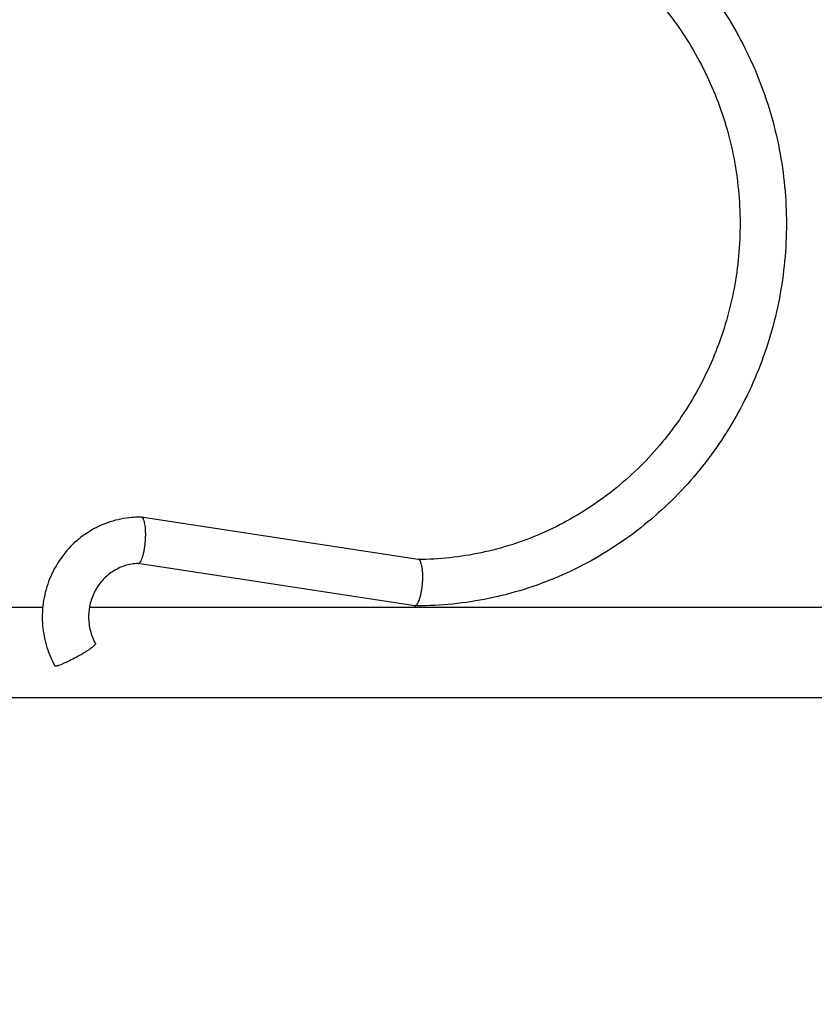
# Model space of a CAD drawing. Units: inches. Extents: x 0 to 17, y 0 to 11.
# Drawn here: x 2.8 to 3.5, y 2.6 to 3.5 of the extents above; entities that cross this region are included whole.
import ezdxf
from ezdxf.enums import TextEntityAlignment as Align

# ---------------------------------------------------------------- set-up
doc = ezdxf.new("R2010")
doc.units = ezdxf.units.IN
doc.header["$LTSCALE"] = 0.935
doc.header["$MEASUREMENT"] = 0
doc.layers.get('0').update_dxf_attribs({"linetype": 'CONTINUOUS'})
doc.styles.get("Standard").update_dxf_attribs({"font": 'bluprnt.ttf'})
doc.dimstyles.new('DIMSTYLE_1', dxfattribs={"dimtxt": 0.15625, "dimasz": 0.1875, "dimexe": 0.125, "dimexo": 0.0625, "dimgap": 0.078125, "dimtad": 0, "dimtih": 1, "dimtoh": 1, "dimlfac": 2.666667, "dimzin": 4, "dimdsep": 46, "dimtxsty": 'Standard', "dimblk": 'CLOSED', "dimblk1": 'CLOSED', "dimblk2": 'CLOSED', "dimcen": 0.09, "dimadec": 3, "dimazin": 1, "dimtfac": 1, "dimtdec": 3, "dimtofl": 0, "dimtmove": 0, "dimatfit": 3, "dimldrblk": 'CLOSED', "dimfxl": 0, "dimtolj": 1, "dimtzin": 4, "dimarcsym": 0})

# ---------------------------------------------------------------- blocks, each defined once
blk = doc.blocks.new('_CLOSED')
at = {"color": 0, "linetype": 'ByBlock'}
for p, q in [((0, 0), (-1, 0.1667)), ((-1, 0.1667), (-1, -0.1667)), ((-1, -0.1667), (0, 0)), ((-1, 0), (0, 0))]:
    blk.add_line(p, q, dxfattribs=at)
blk = doc.blocks.new('*D2')
at = {"color": 7, "linetype": 'Continuous'}
for p, q in [((1.92517, 3.01974), (1.92517, 2.1416)), ((10.59179, 3.01974), (10.59179, 2.1416)), ((1.92517, 2.2666), (5.86786, 2.2666)), ((10.59179, 2.2666), (6.64911, 2.2666))]:
    blk.add_line(p, q, dxfattribs=at)
at = {"color": 7, "linetype": 'Continuous', "xscale": 0.1875, "yscale": 0.1875, "zscale": 0.1875, "rotation": 180}
blk.add_blockref('_CLOSED', (1.92517, 2.2666), dxfattribs=at)
at = {"color": 7, "linetype": 'Continuous', "xscale": 0.1875, "yscale": 0.1875, "zscale": 0.1875}
blk.add_blockref('_CLOSED', (10.59179, 2.2666), dxfattribs=at)
at = {"color": 7, "linetype": 'Continuous'}
for s, p, p2 in [('23.11', (5.94598, 2.18848), (6.57098, 2.18848)), ('[', (5.94598, 1.9541), (6.07098, 1.9541)), (']', (6.44598, 1.9541), (6.57098, 1.9541)), ('587', (6.07098, 1.9541), (6.44598, 1.9541))]:
    blk.add_text(s, height=0.15625, dxfattribs=at).set_placement(p, p2, align=Align.FIT)

msp = doc.modelspace()

# ---------------------------------------------------------------- linework, layer by layer
at = {"color": 7, "linetype": 'Continuous'}
for p, q in [((2.88141, 3.02754), (2.87975, 3.02755)), ((3.15256, 2.9861), (2.88141, 3.02754)), ((3.14935, 2.94073), (2.87823, 2.98216)), ((2.785, 2.93899), (2.15692, 2.93899)), ((3.5575, 2.93899), (2.83071, 2.93899)), ((3.15095, 2.94072), (3.14935, 2.94073)), ((3.66742, 2.85049), (2.15692, 2.85049))]:
    msp.add_line(p, q, dxfattribs=at)
for centre, radius, start, end in [((2.87973, 2.93501), 0.09254, 89.98888, 94.80101), ((2.79674, 3.01116), 0.08905, 355.94388, 358.46195), ((3.07147, 2.96947), 0.0856, 353.30915, 355.93742), ((2.88416, 2.92973), 0.09957, 197.39644, 208.60307)]:
    msp.add_arc(centre, radius, start, end, dxfattribs=at)
for points, knots in [([(3.15072, 3.68888), (3.16259, 3.68889), (3.18635, 3.68771), (3.22162, 3.68232), (3.2562, 3.67338), (3.28975, 3.66098), (3.32196, 3.64524), (3.36273, 3.62001), (3.40886, 3.58085), (3.45413, 3.52379), (3.48774, 3.45875), (3.50842, 3.38823), (3.51542, 3.31491), (3.50847, 3.24161), (3.49123, 3.18273), (3.47097, 3.13842), (3.45271, 3.10688), (3.43153, 3.07733), (3.40765, 3.05007), (3.38129, 3.02534), (3.35269, 3.00341), (3.32215, 2.98447), (3.28995, 2.96871), (3.2564, 2.95629), (3.21037, 2.94437), (3.17465, 2.94072), (3.15095, 2.94072)], [0, 0, 0, 0, 0.030815, 0.06163, 0.092473, 0.123369, 0.154335, 0.18538, 0.247656, 0.310303, 0.373292, 0.436542, 0.499933, 0.563325, 0.626576, 0.658146, 0.689639, 0.721046, 0.752361, 0.783584, 0.814716, 0.845759, 0.87672, 0.907618, 0.938479, 1, 1, 1, 1]), ([(3.15075, 3.64351), (3.16109, 3.64352), (3.18179, 3.64249), (3.21252, 3.63778), (3.24266, 3.62999), (3.2817, 3.61556), (3.32771, 3.59013), (3.376, 3.54912), (3.41568, 3.49914), (3.44521, 3.44209), (3.46347, 3.38017), (3.46976, 3.31575), (3.46383, 3.25128), (3.44591, 3.18926), (3.4215, 3.14146), (3.39688, 3.10679), (3.37607, 3.0828), (3.35311, 3.06105), (3.32821, 3.04175), (3.30162, 3.02506), (3.27359, 3.01115), (3.24438, 3.00016), (3.20432, 2.98955), (3.1732, 2.98621), (3.15256, 2.9861)], [0, 0, 0, 0, 0.030671, 0.061349, 0.092063, 0.122848, 0.184627, 0.246856, 0.309569, 0.372725, 0.436219, 0.499896, 0.563576, 0.627078, 0.690246, 0.721706, 0.753047, 0.784267, 0.815367, 0.846352, 0.877228, 0.908019, 0.938756, 1, 1, 1, 1]), ([(2.87198, 3.02723), (2.86485, 3.02663), (2.85418, 3.02448), (2.8408, 3.01924), (2.82806, 3.01249), (2.81368, 3.00135), (2.79981, 2.98442), (2.78999, 2.96478), (2.78468, 2.9434), (2.78412, 2.92137), (2.78696, 2.90692), (2.78914, 2.89995)], [0, 0, 0, 0, 0.123636, 0.185625, 0.247692, 0.372019, 0.496918, 0.622337, 0.748137, 0.874058, 1, 1, 1, 1]), ([(2.88576, 3.00877), (2.8858, 3.01005), (2.88581, 3.01252), (2.88566, 3.01608), (2.88533, 3.0193), (2.88485, 3.02208), (2.88422, 3.02435), (2.88354, 3.02587), (2.88291, 3.02674), (2.88244, 3.02719), (2.88194, 3.02747), (2.88158, 3.02754), (2.88141, 3.02754)], [0, 0, 0, 0, 0.189489, 0.367913, 0.529438, 0.670261, 0.787393, 0.879122, 0.915929, 0.947414, 0.974776, 1, 1, 1, 1]), ([(2.87828, 2.98216), (2.8787, 2.98217), (2.87937, 2.98251), (2.88008, 2.98321), (2.88092, 2.98433), (2.88189, 2.98623), (2.88291, 2.98905), (2.88382, 2.99246), (2.88459, 2.99633), (2.88519, 3.00052), (2.88547, 3.0034), (2.88557, 3.00487)], [0, 0, 0, 0, 0.050853, 0.083683, 0.122591, 0.219692, 0.341965, 0.486185, 0.648233, 0.821973, 1, 1, 1, 1]), ([(2.87828, 2.98216), (2.87407, 2.98203), (2.86559, 2.98062), (2.85382, 2.97522), (2.84371, 2.96681), (2.83593, 2.95595), (2.83104, 2.94331), (2.82938, 2.92976), (2.83109, 2.91622), (2.83441, 2.90774), (2.83655, 2.90381)], [0, 0, 0, 0, 0.119702, 0.240743, 0.363715, 0.489035, 0.616262, 0.744501, 0.872878, 1, 1, 1, 1]), ([(3.15685, 2.96341), (3.15696, 2.96487), (3.15709, 2.96776), (3.15706, 2.97196), (3.15681, 2.97585), (3.15635, 2.97927), (3.15569, 2.98208), (3.15495, 2.98399), (3.15425, 2.98509), (3.15372, 2.98566), (3.15316, 2.98602), (3.15276, 2.9861), (3.15256, 2.9861)], [0, 0, 0, 0, 0.182403, 0.359096, 0.522511, 0.66649, 0.787026, 0.881174, 0.918409, 0.949687, 0.97617, 1, 1, 1, 1]), ([(3.14935, 2.94073), (3.14971, 2.94073), (3.1503, 2.94097), (3.15096, 2.94152), (3.15173, 2.94239), (3.15263, 2.9439), (3.15361, 2.94617), (3.15451, 2.94896), (3.15532, 2.95218), (3.15599, 2.95574), (3.15634, 2.95822), (3.15649, 2.9595)], [0, 0, 0, 0, 0.052655, 0.085514, 0.123899, 0.218587, 0.337621, 0.478897, 0.639263, 0.81487, 1, 1, 1, 1]), ([(2.83655, 2.90381), (2.83666, 2.9036), (2.83647, 2.90309), (2.83606, 2.90254), (2.83551, 2.90194), (2.83478, 2.90126), (2.83349, 2.90016), (2.83148, 2.89864), (2.82863, 2.89669), (2.82406, 2.8938), (2.82039, 2.89168), (2.81782, 2.89029)], [0, 0, 0, 0, 0.030676, 0.056927, 0.091431, 0.134096, 0.184653, 0.307976, 0.457145, 0.626513, 1, 1, 1, 1]), ([(2.81782, 2.89029), (2.81566, 2.88911), (2.81245, 2.88744), (2.80824, 2.88544), (2.8054, 2.88418), (2.80286, 2.88316), (2.8007, 2.88241), (2.79899, 2.88193), (2.79799, 2.88176), (2.79757, 2.88176)], [0, 0, 0, 0, 0.335316, 0.491103, 0.633274, 0.758213, 0.862492, 0.943623, 1, 1, 1, 1]), ([(2.79757, 2.88176), (2.79747, 2.88176), (2.79718, 2.88177), (2.79684, 2.88188), (2.79674, 2.88206)], [0, 0, 0, 0, 0.337645, 1, 1, 1, 1])]:
    msp.add_open_spline(points, degree=3, knots=knots, dxfattribs=at)

# ---------------------------------------------------------------- dimensions: what is measured, and where the dimension line sits
dim = msp.add_linear_dim(base=(10.59179, 2.2666), p1=(1.92517, 3.08224), p2=(10.59179, 3.08224), text='<>\\P[]', dimstyle='DIMSTYLE_1', dxfattribs=at)
dim.commit()
dim.dimension.update_dxf_attribs({"geometry": '*D2', "text_midpoint": (6.25848, 2.14941), "dimtype": 160})

doc.saveas('drawing.dxf')
